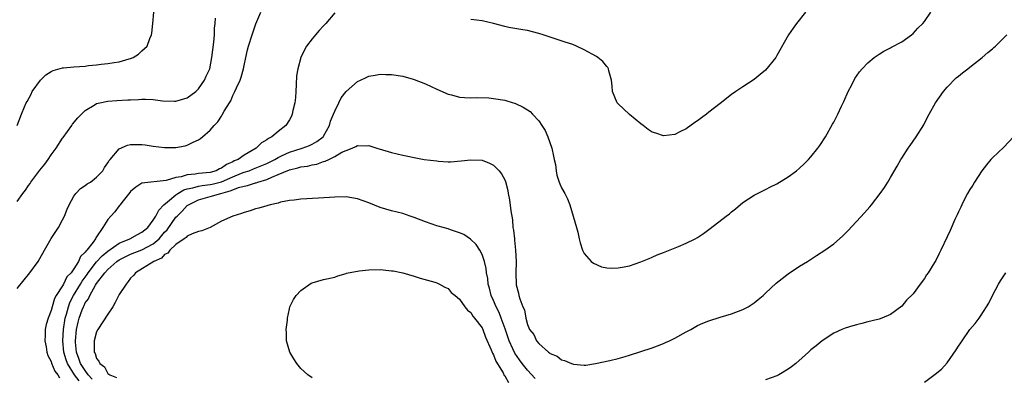
# Model space of a CAD drawing. Units: inches. Extents: x 2511000 to 2514000, y 1536000 to 1539000.
# Drawn here: x 2511527 to 2511701, y 1536853 to 1536916 of the extents above; entities that cross this region are included whole.
import ezdxf

# ---------------------------------------------------------------- set-up
doc = ezdxf.new("R2010")
doc.units = ezdxf.units.IN
doc.header["$MEASUREMENT"] = 0
doc.layers.add('LD25111536_10ft', color=41, linetype='Continuous')

msp = doc.modelspace()

# ---------------------------------------------------------------- linework, layer by layer
at = {"layer": 'LD25111536_10ft'}
for points, elevation in [([(2511527, 1536896.98), (2511527.76, 1536899), (2511528.28, 1536900.28), (2511528.6, 1536901), (2511528.76, 1536901.24), (2511529.46, 1536902.54), (2511529.66, 1536903), (2511531.09, 1536905), (2511532.07, 1536905.93), (2511533, 1536906.51), (2511533.31, 1536906.69), (2511535, 1536907.16), (2511535.16, 1536907.16), (2511537, 1536907.34), (2511539, 1536907.48), (2511539.56, 1536907.56), (2511541, 1536907.7), (2511541.82, 1536907.82), (2511543, 1536907.91), (2511544.11, 1536908.11), (2511545, 1536908.21), (2511546.76, 1536908.76), (2511547, 1536908.82), (2511547.43, 1536909), (2511548.41, 1536909.59), (2511549, 1536910.18), (2511549.89, 1536911), (2511550.36, 1536912.36), (2511550.66, 1536913), (2511550.73, 1536913.27), (2511550.92, 1536915), (2511551.1, 1536917)], 7100), ([(2511527, 1536868.21), (2511528.23, 1536869.77), (2511529, 1536870.67), (2511529.25, 1536871), (2511530.67, 1536873), (2511531, 1536873.52), (2511531.82, 1536875), (2511532.98, 1536877.02), (2511534.26, 1536879), (2511535, 1536880.32), (2511535.34, 1536881), (2511535.8, 1536882.2), (2511536.16, 1536883), (2511537, 1536884.51), (2511537.36, 1536885), (2511538.15, 1536885.85), (2511539, 1536886.4), (2511539.33, 1536886.67), (2511539.9, 1536887), (2511541, 1536887.85), (2511542.08, 1536889), (2511542.42, 1536889.58), (2511543, 1536890.37), (2511543.2, 1536890.8), (2511543.4, 1536891), (2511545, 1536892.86), (2511546.47, 1536893.53), (2511547, 1536893.63), (2511548.35, 1536893.65), (2511549, 1536893.63), (2511549.56, 1536893.56), (2511551, 1536893.32), (2511553, 1536893.09), (2511555, 1536893.12), (2511556.62, 1536893.38), (2511557, 1536893.5), (2511558.04, 1536894.04), (2511559, 1536894.46), (2511559.32, 1536894.68), (2511559.66, 1536895), (2511561, 1536896.14), (2511561.73, 1536897), (2511562.39, 1536897.61), (2511563, 1536898.64), (2511563.16, 1536898.84), (2511563.5, 1536899.5), (2511564.42, 1536901), (2511564.66, 1536901.34), (2511565, 1536902.25), (2511565.4, 1536903), (2511565.65, 1536903.65), (2511566.31, 1536905), (2511566.51, 1536905.49), (2511566.89, 1536907), (2511567, 1536907.59), (2511567.34, 1536909), (2511567.64, 1536910.36), (2511567.81, 1536911), (2511568.45, 1536913), (2511569.09, 1536914.91), (2511569.94, 1536917)], 7080), ([(2511583, 1536916.88), (2511581.42, 1536915), (2511581, 1536914.55), (2511580.27, 1536913.73), (2511579.59, 1536913), (2511579, 1536912.28), (2511578.04, 1536911), (2511577.66, 1536910.34), (2511577.03, 1536909), (2511576.48, 1536907), (2511576.27, 1536905.73), (2511576.21, 1536904.21), (2511576.13, 1536903), (2511576.05, 1536901.95), (2511575.94, 1536901), (2511575.62, 1536899.62), (2511575.52, 1536899), (2511575.36, 1536898.64), (2511575, 1536897.99), (2511574.35, 1536897), (2511573, 1536895.95), (2511571.91, 1536895), (2511571.3, 1536894.7), (2511571, 1536894.44), (2511570.08, 1536893.92), (2511569.17, 1536893), (2511567, 1536891.76), (2511565.95, 1536891), (2511565.28, 1536890.72), (2511565, 1536890.57), (2511563.89, 1536890.11), (2511563, 1536889.45), (2511562.67, 1536889.33), (2511562.07, 1536889), (2511561, 1536888.69), (2511559, 1536888.49), (2511558.37, 1536888.37), (2511557, 1536888.27), (2511555.94, 1536887.94), (2511555, 1536887.79), (2511553.28, 1536887.28), (2511549, 1536886.78), (2511547.89, 1536886.11), (2511547, 1536885.32), (2511546.87, 1536885.14), (2511545.71, 1536883.71), (2511545.1, 1536882.9), (2511545, 1536882.79), (2511544.24, 1536881.76), (2511543.52, 1536881), (2511543, 1536880.39), (2511542.11, 1536879), (2511541, 1536877.34), (2511540.87, 1536877.13), (2511540.82, 1536877), (2511540.38, 1536876.38), (2511539.29, 1536875), (2511539.13, 1536874.87), (2511539, 1536874.64), (2511538.14, 1536873.86), (2511537.8, 1536873), (2511537, 1536871.69), (2511536.51, 1536871), (2511535.75, 1536870.25), (2511535.18, 1536869), (2511535, 1536868.67), (2511533.89, 1536867), (2511533.56, 1536866.44), (2511533.16, 1536865), (2511533, 1536864.34), (2511532.45, 1536863), (2511532.11, 1536861.89), (2511531.95, 1536861), (2511531.92, 1536859.92), (2511531.86, 1536859), (2511532.08, 1536857.92), (2511532.21, 1536857), (2511532.38, 1536856.38), (2511533, 1536855.32), (2511533.06, 1536855.06), (2511533.62, 1536853.62), (2511534.14, 1536853), (2511534.47, 1536852.47)], 7070), ([(2511537.93, 1536851.93), (2511537.12, 1536853), (2511535.86, 1536855), (2511535.63, 1536855.63), (2511535.24, 1536857), (2511535.03, 1536859), (2511535.14, 1536861), (2511535.48, 1536863), (2511535.68, 1536863.68), (2511536.02, 1536865), (2511536.28, 1536865.72), (2511536.94, 1536867), (2511538.15, 1536869), (2511538.46, 1536869.54), (2511539.32, 1536870.68), (2511539.51, 1536871), (2511541, 1536872.94), (2511541.99, 1536874.01), (2511543, 1536874.78), (2511545, 1536876.21), (2511546.88, 1536877), (2511548.23, 1536877.77), (2511549, 1536878.15), (2511550.03, 1536879), (2511551, 1536880.25), (2511551.45, 1536881), (2511551.95, 1536882.05), (2511552.88, 1536883), (2511553.51, 1536883.51), (2511555, 1536884.77), (2511555.34, 1536885), (2511556.39, 1536885.61), (2511557, 1536885.78), (2511557.96, 1536885.96), (2511559, 1536886.27), (2511559.61, 1536886.39), (2511561, 1536886.55), (2511561.38, 1536886.62), (2511563, 1536887.07), (2511565, 1536887.94), (2511566.55, 1536888.55), (2511567, 1536888.72), (2511567.9, 1536889), (2511568.69, 1536889.31), (2511571, 1536890.28), (2511572.45, 1536891), (2511573, 1536891.33), (2511573.61, 1536891.61), (2511575, 1536892.3), (2511577.24, 1536893), (2511578.53, 1536893.47), (2511579, 1536893.69), (2511579.84, 1536894.16), (2511580.93, 1536895), (2511581, 1536895.11), (2511582.05, 1536897), (2511582.24, 1536897.76), (2511582.8, 1536899), (2511583, 1536899.53), (2511583.75, 1536901), (2511584.14, 1536901.86), (2511585, 1536902.98), (2511587, 1536904.76), (2511587.54, 1536905), (2511588.53, 1536905.47), (2511589, 1536905.68), (2511590.14, 1536905.86), (2511591, 1536906.03), (2511592, 1536906), (2511593, 1536906), (2511595, 1536905.67), (2511596.82, 1536905.18), (2511597, 1536905.13), (2511599, 1536904.34), (2511601, 1536903.4), (2511603, 1536902.54), (2511603.61, 1536902.39), (2511605, 1536902.01), (2511605.9, 1536901.9), (2511607, 1536901.87), (2511608.08, 1536901.92), (2511610.16, 1536901.84), (2511611, 1536901.77), (2511613, 1536901.43), (2511613.35, 1536901.35), (2511614.86, 1536900.86), (2511616.24, 1536900.24), (2511617.44, 1536899.44), (2511617.9, 1536899), (2511619, 1536897.79), (2511619.55, 1536897), (2511620.11, 1536896.11), (2511620.59, 1536895), (2511621.28, 1536893), (2511621.58, 1536891.58), (2511621.73, 1536891), (2511621.91, 1536890.09), (2511622.04, 1536889), (2511622.2, 1536888.2), (2511622.57, 1536887), (2511622.7, 1536886.7), (2511623, 1536886.01), (2511623.57, 1536885), (2511624.05, 1536884.05), (2511624.46, 1536883), (2511625.06, 1536881), (2511625.63, 1536879), (2511625.85, 1536878.15), (2511626.12, 1536877), (2511626.26, 1536876.26), (2511626.7, 1536875), (2511627, 1536874.41), (2511628.25, 1536873), (2511628.66, 1536872.66), (2511630.04, 1536872.04), (2511631, 1536871.85), (2511631.79, 1536871.79), (2511633, 1536871.85), (2511634.04, 1536872.04), (2511635, 1536872.24), (2511637, 1536872.9), (2511638.47, 1536873.53), (2511639, 1536873.73), (2511639.87, 1536874.13), (2511641, 1536874.58), (2511641.29, 1536874.71), (2511643.62, 1536875.62), (2511645, 1536876.19), (2511646.59, 1536877), (2511647, 1536877.22), (2511648.06, 1536877.94), (2511649.21, 1536878.79), (2511652.06, 1536881), (2511652.6, 1536881.4), (2511653, 1536881.76), (2511653.71, 1536882.29), (2511655, 1536883.39), (2511657, 1536884.7), (2511657.58, 1536885), (2511658.53, 1536885.47), (2511659, 1536885.67), (2511659.87, 1536886.13), (2511661, 1536886.68), (2511663, 1536887.94), (2511664.44, 1536889), (2511665, 1536889.47), (2511665.79, 1536890.21), (2511666.57, 1536891), (2511667, 1536891.47), (2511668.21, 1536893), (2511668.54, 1536893.46), (2511669.54, 1536895), (2511670.81, 1536897.19), (2511671, 1536897.56), (2511671.51, 1536898.49), (2511671.75, 1536899), (2511672.37, 1536900.37), (2511672.78, 1536901.22), (2511673.57, 1536903), (2511674.18, 1536904.18), (2511674.72, 1536905.28), (2511675.55, 1536906.45), (2511676.03, 1536907), (2511677, 1536908.02), (2511678.16, 1536909), (2511679, 1536909.6), (2511679.87, 1536910.13), (2511681, 1536910.67), (2511681.21, 1536910.79), (2511683, 1536911.76), (2511684.74, 1536913), (2511685, 1536913.22), (2511685.86, 1536914.14), (2511686.73, 1536915), (2511687, 1536915.34), (2511688.15, 1536917)], 7060), ([(2511666.04, 1536917), (2511664.43, 1536915), (2511663.84, 1536914.16), (2511663.06, 1536913), (2511661, 1536909.32), (2511660.79, 1536909), (2511659, 1536906.76), (2511658.02, 1536905.98), (2511657, 1536905.1), (2511655, 1536903.82), (2511653.76, 1536903), (2511653, 1536902.48), (2511651, 1536900.87), (2511649, 1536899.31), (2511648.56, 1536899), (2511647.67, 1536898.33), (2511647, 1536897.8), (2511646.51, 1536897.49), (2511645, 1536896.4), (2511643.84, 1536895.84), (2511643, 1536895.41), (2511641, 1536895.15), (2511639.62, 1536895.62), (2511639, 1536895.8), (2511638.3, 1536896.3), (2511637.38, 1536897), (2511637, 1536897.26), (2511635, 1536898.95), (2511633.94, 1536899.94), (2511633, 1536900.78), (2511632.82, 1536901), (2511631.99, 1536903), (2511631.93, 1536903.93), (2511631.8, 1536905), (2511631.35, 1536906.65), (2511631.3, 1536907), (2511631.19, 1536907.19), (2511631, 1536907.37), (2511630.26, 1536908.26), (2511629.38, 1536909), (2511629.15, 1536909.15), (2511627, 1536910.34), (2511625.66, 1536911), (2511625, 1536911.25), (2511623.66, 1536911.66), (2511619.75, 1536913), (2511619, 1536913.24), (2511617, 1536913.73), (2511616.16, 1536913.84), (2511613.72, 1536914.28), (2511613, 1536914.43), (2511611.01, 1536914.99), (2511609, 1536915.47), (2511607, 1536915.69)], 7070), ([(2511527, 1536883.59), (2511527.99, 1536885), (2511528.45, 1536885.55), (2511529, 1536886.38), (2511529.27, 1536886.73), (2511529.4, 1536887), (2511531, 1536889.12), (2511531.87, 1536890.13), (2511532.47, 1536891), (2511533, 1536891.82), (2511533.87, 1536893), (2511535, 1536894.75), (2511535.11, 1536894.88), (2511536.63, 1536897), (2511536.77, 1536897.23), (2511537.67, 1536898.33), (2511538.31, 1536899), (2511539, 1536899.65), (2511540.55, 1536900.55), (2511541, 1536900.84), (2511541.56, 1536901), (2511543, 1536901.3), (2511544.58, 1536901.42), (2511546.5, 1536901.5), (2511547, 1536901.54), (2511548.41, 1536901.59), (2511549, 1536901.65), (2511549.65, 1536901.65), (2511551, 1536901.57), (2511552.65, 1536901.35), (2511554.74, 1536901.26), (2511555, 1536901.27), (2511557, 1536901.88), (2511558.51, 1536903), (2511559, 1536903.46), (2511560.03, 1536905), (2511560.32, 1536905.68), (2511560.97, 1536907), (2511561.35, 1536909), (2511561.67, 1536911.67), (2511561.8, 1536913), (2511561.82, 1536914.18), (2511561.93, 1536915), (2511561.95, 1536915.95)], 7090), ([(2511540.24, 1536852.24), (2511539.52, 1536853), (2511539, 1536853.72), (2511538.17, 1536855), (2511537.88, 1536855.88), (2511537.44, 1536857), (2511537.26, 1536858.74), (2511537.25, 1536859), (2511537.46, 1536861), (2511537.74, 1536862.26), (2511537.94, 1536863), (2511538.48, 1536864.48), (2511538.68, 1536865), (2511538.79, 1536865.21), (2511539, 1536865.68), (2511539.58, 1536866.42), (2511539.82, 1536867), (2511540.83, 1536868.83), (2511541, 1536869.09), (2511542.45, 1536871), (2511543, 1536871.59), (2511544.59, 1536873), (2511545, 1536873.28), (2511547, 1536874.29), (2511549, 1536875.06), (2511551, 1536876.12), (2511552.02, 1536877), (2511553, 1536878.15), (2511553.42, 1536878.58), (2511555, 1536880.81), (2511555.18, 1536881), (2511556.11, 1536881.89), (2511557, 1536882.86), (2511557.09, 1536882.91), (2511557.18, 1536883), (2511559, 1536883.88), (2511561, 1536884.44), (2511562.89, 1536885), (2511564.57, 1536885.43), (2511565, 1536885.63), (2511566.04, 1536886.04), (2511567, 1536886.3), (2511567.6, 1536886.4), (2511569, 1536886.86), (2511569.12, 1536886.88), (2511569.41, 1536887), (2511571, 1536887.46), (2511571.88, 1536887.88), (2511573, 1536888.31), (2511575, 1536889.18), (2511576.5, 1536889.5), (2511577, 1536889.66), (2511578.18, 1536889.82), (2511579, 1536890.03), (2511579.84, 1536890.16), (2511581, 1536890.61), (2511581.34, 1536890.66), (2511581.97, 1536891), (2511583, 1536891.49), (2511584.27, 1536892.27), (2511585, 1536892.6), (2511586.1, 1536893), (2511586.73, 1536893.27), (2511587, 1536893.48), (2511588.59, 1536893.41), (2511589, 1536893.45), (2511589.36, 1536893.36), (2511590.45, 1536893), (2511592.41, 1536892.41), (2511593, 1536892.22), (2511594, 1536892), (2511595, 1536891.72), (2511595.62, 1536891.62), (2511597, 1536891.31), (2511598.78, 1536891), (2511601, 1536890.72), (2511601.31, 1536890.69), (2511603, 1536890.59), (2511603.4, 1536890.6), (2511605.27, 1536890.73), (2511607, 1536890.94), (2511609, 1536890.84), (2511610.32, 1536890.32), (2511611, 1536890.01), (2511611.98, 1536889), (2511612.44, 1536888.44), (2511613, 1536887.41), (2511613.12, 1536887.12), (2511613.52, 1536885.52), (2511613.59, 1536885), (2511613.84, 1536883.84), (2511614.06, 1536881.94), (2511614.34, 1536880.34), (2511614.44, 1536879), (2511614.53, 1536878.53), (2511614.68, 1536877), (2511614.73, 1536876.73), (2511614.91, 1536875), (2511614.98, 1536873), (2511614.93, 1536870.93), (2511614.97, 1536869), (2511615, 1536868.84), (2511615.39, 1536867.39), (2511615.47, 1536867), (2511615.62, 1536866.38), (2511616.17, 1536865), (2511616.44, 1536864.44), (2511616.7, 1536863), (2511617, 1536861.86), (2511617.38, 1536861), (2511618.1, 1536860.1), (2511618.61, 1536859), (2511619, 1536858.52), (2511620.69, 1536857), (2511620.88, 1536856.88), (2511621, 1536856.74), (2511622.25, 1536856.25), (2511623, 1536855.61), (2511623.52, 1536855.52), (2511624.76, 1536855), (2511625.12, 1536854.88), (2511627, 1536854.71), (2511627.29, 1536854.71), (2511629, 1536854.97), (2511631.53, 1536855.53), (2511633, 1536855.89), (2511634.21, 1536856.21), (2511635, 1536856.44), (2511639, 1536857.72), (2511639.91, 1536858.09), (2511641, 1536858.49), (2511641.33, 1536858.67), (2511642.05, 1536859), (2511643, 1536859.48), (2511645, 1536860.59), (2511645.8, 1536861), (2511647, 1536861.66), (2511647.92, 1536862.08), (2511649, 1536862.54), (2511651, 1536863.17), (2511653, 1536863.74), (2511655, 1536864.49), (2511655.89, 1536865), (2511657, 1536865.7), (2511657.71, 1536866.29), (2511658.55, 1536867), (2511659, 1536867.41), (2511660.84, 1536869.16), (2511663, 1536870.82), (2511665, 1536872.15), (2511666.38, 1536873), (2511667.95, 1536874.05), (2511669.46, 1536875), (2511671, 1536876.11), (2511672.55, 1536877.45), (2511673.55, 1536878.45), (2511676.42, 1536881.58), (2511677.36, 1536882.64), (2511677.66, 1536883), (2511679.19, 1536885), (2511679.94, 1536886.06), (2511680.53, 1536887), (2511681, 1536887.82), (2511682.2, 1536889.8), (2511682.85, 1536891), (2511683, 1536891.24), (2511684.16, 1536893), (2511684.52, 1536893.48), (2511685.54, 1536895), (2511686.88, 1536897.12), (2511687.57, 1536898.43), (2511687.84, 1536899), (2511688.98, 1536901), (2511690.37, 1536903), (2511691, 1536903.73), (2511692.63, 1536905.37), (2511693, 1536905.7), (2511693.72, 1536906.28), (2511694.67, 1536907), (2511695, 1536907.28), (2511697.21, 1536909), (2511698.16, 1536909.84), (2511699, 1536910.49), (2511699.26, 1536910.74), (2511699.57, 1536911), (2511701, 1536912.43), (2511701.52, 1536913)], 7050), ([(2511702.72, 1536895), (2511701, 1536893.13), (2511699, 1536891.3), (2511698.72, 1536891), (2511697.94, 1536890.06), (2511697.12, 1536889), (2511695.83, 1536887), (2511695.54, 1536886.46), (2511695, 1536885.66), (2511694.63, 1536885), (2511694.21, 1536884.21), (2511693.59, 1536883), (2511693.42, 1536882.58), (2511693, 1536881.75), (2511692.78, 1536881.22), (2511692.37, 1536880.37), (2511691.55, 1536878.45), (2511691, 1536877.32), (2511689.91, 1536875), (2511689.58, 1536874.42), (2511689, 1536873.15), (2511688.8, 1536872.8), (2511687.69, 1536871), (2511687.39, 1536870.61), (2511687, 1536869.98), (2511686.24, 1536869), (2511685, 1536867.3), (2511683.87, 1536866.13), (2511683, 1536865.11), (2511681, 1536863.64), (2511679.51, 1536863), (2511679, 1536862.8), (2511678.76, 1536862.76), (2511677, 1536862.31), (2511675.98, 1536862.02), (2511675, 1536861.83), (2511674.37, 1536861.63), (2511673, 1536861.24), (2511672.43, 1536861), (2511671, 1536860.32), (2511668.97, 1536859), (2511667.89, 1536858.11), (2511667, 1536857.4), (2511666.56, 1536857), (2511664.32, 1536855), (2511663.59, 1536854.41), (2511663, 1536853.99), (2511661.32, 1536853), (2511661, 1536852.83), (2511659, 1536852.09)], 7040), ([(2511618.35, 1536852.35), (2511617, 1536853.81), (2511616.06, 1536855), (2511615.61, 1536855.61), (2511614.78, 1536856.78), (2511614.43, 1536857.57), (2511613.76, 1536859), (2511613.08, 1536861.08), (2511612.38, 1536863), (2511611.99, 1536863.99), (2511611.46, 1536865), (2511611, 1536866.1), (2511610.58, 1536867), (2511610.3, 1536868.3), (2511610.07, 1536869), (2511610.01, 1536870.01), (2511609.78, 1536871), (2511609.73, 1536871.73), (2511609.41, 1536873), (2511609, 1536874.24), (2511608.61, 1536875), (2511607.97, 1536875.97), (2511606.95, 1536876.95), (2511605.74, 1536877.74), (2511605, 1536878.04), (2511603.43, 1536878.57), (2511603, 1536878.74), (2511601.24, 1536879.24), (2511601, 1536879.29), (2511599, 1536879.96), (2511597, 1536880.77), (2511596.3, 1536881), (2511595, 1536881.47), (2511593, 1536881.95), (2511591, 1536882.51), (2511589, 1536883.32), (2511587, 1536884.04), (2511585, 1536884.37), (2511583, 1536884.35), (2511580.14, 1536884.14), (2511577, 1536883.96), (2511575.82, 1536883.82), (2511575, 1536883.72), (2511573.43, 1536883.43), (2511573, 1536883.3), (2511571.61, 1536883), (2511571, 1536882.83), (2511569.59, 1536882.41), (2511569, 1536882.25), (2511568.07, 1536881.93), (2511567, 1536881.65), (2511566.55, 1536881.45), (2511565, 1536880.99), (2511563, 1536880.09), (2511561, 1536879), (2511559.58, 1536878.42), (2511559, 1536878.27), (2511557.84, 1536877.84), (2511557, 1536877.44), (2511556.79, 1536877.21), (2511556.45, 1536877), (2511555, 1536875.99), (2511553.91, 1536875), (2511553.54, 1536874.46), (2511553, 1536874.21), (2511552.42, 1536873.58), (2511551.07, 1536873), (2511547.83, 1536871), (2511547.48, 1536870.52), (2511547, 1536870.06), (2511546.57, 1536869.43), (2511546.2, 1536869), (2511545, 1536867.13), (2511544.27, 1536865.73), (2511543.84, 1536865), (2511543, 1536863.66), (2511541.21, 1536861), (2511541, 1536860.55), (2511540.55, 1536859), (2511540.56, 1536857.44), (2511540.59, 1536857), (2511540.74, 1536856.74), (2511541, 1536855.89), (2511541.38, 1536855.38), (2511541.55, 1536855), (2511542.37, 1536854.37), (2511543, 1536853.23), (2511543.34, 1536853), (2511544.5, 1536852.5)], 7040), ([(2511579, 1536852.47), (2511578.26, 1536853), (2511577, 1536854.12), (2511576.29, 1536855), (2511575.8, 1536855.8), (2511575.08, 1536857), (2511574.5, 1536859), (2511574.48, 1536860.48), (2511574.45, 1536861), (2511574.65, 1536862.65), (2511574.67, 1536863), (2511575, 1536864.62), (2511575.09, 1536865), (2511575.71, 1536866.29), (2511576.19, 1536867), (2511577, 1536867.89), (2511578.86, 1536869.14), (2511579, 1536869.2), (2511581, 1536869.8), (2511583, 1536870.24), (2511583.53, 1536870.47), (2511585, 1536870.88), (2511585.07, 1536870.93), (2511585.34, 1536871), (2511587, 1536871.3), (2511587.31, 1536871.31), (2511589, 1536871.53), (2511591, 1536871.56), (2511591.53, 1536871.53), (2511593, 1536871.36), (2511593.31, 1536871.31), (2511595, 1536870.96), (2511597, 1536870.4), (2511598.06, 1536870.06), (2511600.67, 1536869.33), (2511601, 1536869.22), (2511601.47, 1536869), (2511602.43, 1536868.43), (2511603, 1536868.22), (2511603.54, 1536867.54), (2511604.23, 1536867), (2511605, 1536866.33), (2511605.97, 1536865), (2511606.39, 1536864.39), (2511607, 1536863.96), (2511607.34, 1536863.34), (2511607.66, 1536863), (2511609, 1536861.28), (2511609.14, 1536861), (2511609.61, 1536859.61), (2511610.59, 1536857.41), (2511610.81, 1536856.81), (2511611, 1536856.52), (2511611.39, 1536855.39), (2511612.68, 1536853.32), (2511612.89, 1536852.89), (2511613, 1536852.78), (2511613.65, 1536851.65)], 7030), ([(2511687, 1536851.7), (2511688.91, 1536853.09), (2511690.01, 1536853.99), (2511691, 1536855.12), (2511692.62, 1536857.38), (2511693, 1536858.06), (2511693.4, 1536858.6), (2511693.64, 1536859), (2511695, 1536860.99), (2511695.97, 1536862.03), (2511696.67, 1536863), (2511697, 1536863.5), (2511698.35, 1536865.65), (2511699.02, 1536867), (2511700.09, 1536869), (2511700.45, 1536869.55), (2511701.34, 1536871)], 7030)]:
    msp.add_lwpolyline(points, dxfattribs=dict(at, elevation=elevation))

doc.saveas('drawing.dxf')
